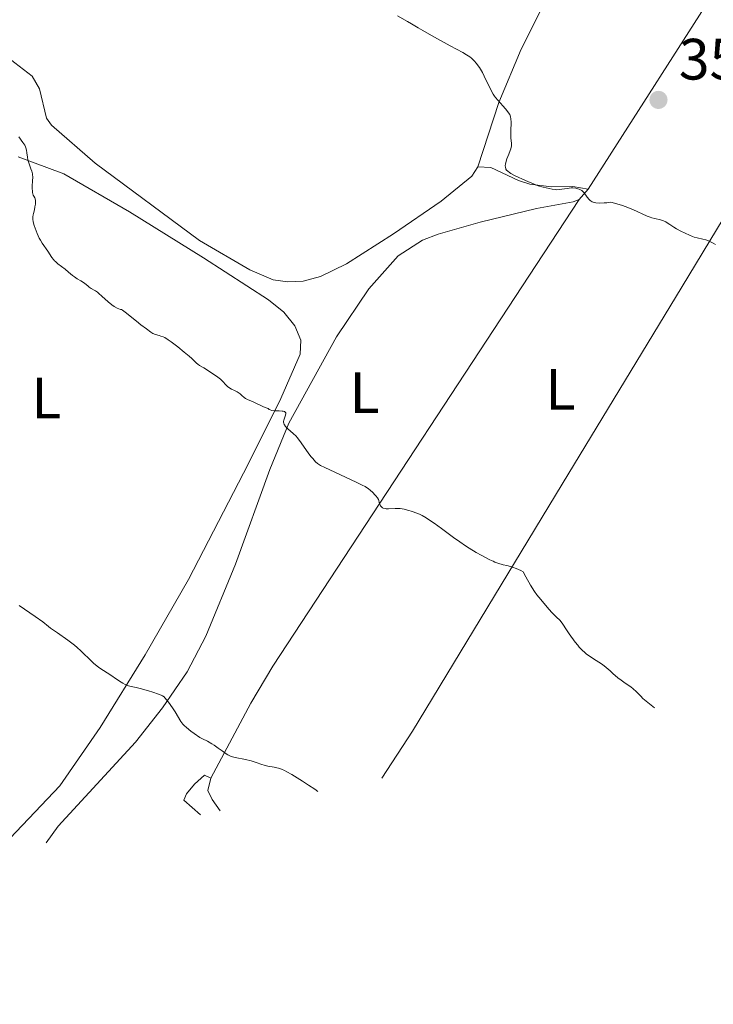
# Model space of a CAD drawing. Units: metres. Extents: x 565974 to 570458, y 4693650 to 4696664.
# Drawn here: x 568794 to 568913, y 4695124 to 4695293 of the extents above; entities that cross this region are included whole.
import ezdxf
from ezdxf.enums import TextEntityAlignment as Align

# ---------------------------------------------------------------- set-up
doc = ezdxf.new("R2010")
doc.units = ezdxf.units.M
doc.header["$MEASUREMENT"] = 0
for name, color, linetype, lineweight in [('Carátula', 7, 'Continuous', 0), ('Elementos auxiliares', 7, 'Continuous', 0), ('Entidades rústicas y varios', 7, 'Continuous', 0), ('Relieve y altimetría', 7, 'Continuous', 0), ('Textos de rotulación', 7, 'Continuous', 0)]:
    doc.layers.add(name, color=color, linetype=linetype, lineweight=lineweight)
doc.styles.add('Style-arial', font='arial.shx', dxfattribs={"bigfont": 'arialbig.shx'})
doc.styles.add('Style-arialn', font='arialn.shx', dxfattribs={"bigfont": 'arialnbig.shx'})

# ---------------------------------------------------------------- blocks, each defined once
blk = doc.blocks.new('5PATER')
at = {"layer": 'Relieve y altimetría', "linetype": 'Continuous', "lineweight": 0}
h = blk.add_hatch(color=250, dxfattribs=at)
edge = h.paths.add_edge_path()
edge.add_ellipse((1.013278961181641e-06, 9.834766387939453e-07), major_axis=(-10.95721237655888, -11.10700355671523), ratio=0.999422240966032, start_angle=0, end_angle=360)

msp = doc.modelspace()

# ---------------------------------------------------------------- linework, layer by layer
at = {"layer": 'Carátula', "color": 7, "linetype": 'Continuous', "lineweight": 0}
msp.add_3dface([(566003.4299999997, 4693650.48), (570458.2199999988, 4693694.260000002), (570429.0300000012, 4696664.129999999), (565974.25, 4696620.350000001)], dxfattribs=at)
at = {"layer": 'Elementos auxiliares', "color": 250, "linetype": 'Continuous', "lineweight": 0}
msp.add_3dface([(566847.7199999988, 4696366.300000001), (570275.8900000006, 4696399.949999999), (570299.1499999985, 4694086.84), (566869.8399999999, 4694053.140000001)], dxfattribs=at)
at = {"layer": 'Entidades rústicas y varios', "color": 92, "linetype": 'Continuous', "lineweight": 0, "extrusion": (0.04867138468949395, 0.0546762957875484, 0.997317200789879), "elevation": 284767.3362848198, "flags": 128}
msp.add_lwpolyline([(2696955.721851341, -3874852.475741453), (2696955.721851341, -3874850.153371975)], dxfattribs=at)
at = {"layer": 'Entidades rústicas y varios', "color": 92, "linetype": 'Continuous', "lineweight": 0, "extrusion": (-0.7106299442838967, 0.5096573816640445, 0.4850303450325728), "elevation": 1988879.7682543, "flags": 128}
msp.add_lwpolyline([(-4146873.936195761, -1102684.623987314), (-4146888.450680755, -1102688.595019352), (-4146895.804415833, -1102689.964198071), (-4146991.771174159, -1102697.980231775)], dxfattribs=at)
at = {"layer": 'Entidades rústicas y varios', "color": 92, "linetype": 'Continuous', "lineweight": 0, "elevation": 370.86, "flags": 128}
msp.add_lwpolyline([(568828.2800000012, 4695157.359999999), (568826.9100000001, 4695159.300000001), (568826.1999999993, 4695160.879999999), (568826.6999999993, 4695163)], dxfattribs=at)
at = {"layer": 'Entidades rústicas y varios', "color": 92, "linetype": 'Continuous', "lineweight": 0}
for points in [[(568872.620000001, 4695268.149999999, 361.33), (568876.2399999984, 4695279.199999999, 360.12), (568880.1000000015, 4695288.379999999, 359.37), (568893.6099999994, 4695315.23, 358.27), (568912.6000000015, 4695356.190000001, 357.27)], [(568891.6499999985, 4695264.260000002, 360.61), (568915.7600000016, 4695302.07, 358.23), (568917.8200000003, 4695304.739999998, 358.47), (568940.6799999997, 4695348.920000002, 357.75)], [(568963.0799999982, 4695341.190000001, 355.6), (568961.8399999999, 4695333.530000001, 355.61), (568959.7699999996, 4695326.469999999, 355.7), (568957.8299999982, 4695321.969999999, 355.81), (568954.25, 4695315.469999999, 356.05), (568948.5100000016, 4695307.16, 356.46), (568932.4800000004, 4695287, 357.81), (568926.6799999997, 4695278.699999999, 358.38), (568907.7800000012, 4695247.550000001, 360.66), (568887.1799999997, 4695213.530000001, 363.61), (568861.3999999985, 4695171.09, 369.21), (568856.120000001, 4695162.969999999, 370.13)], [(568872.620000001, 4695268.149999999, 360.85), (568871.5899999999, 4695266.550000001, 361.09), (568866.3500000015, 4695262.219999999, 362.29), (568858.120000001, 4695256.600000001, 363.08), (568850.0300000012, 4695251.449999999, 363.23), (568845.5500000007, 4695249.25, 363.23), (568842.5700000003, 4695248.449999999, 363.23), (568839.9699999988, 4695248.330000002, 363.23), (568837.3999999985, 4695248.719999999, 363.23), (568833.3900000006, 4695250.420000002, 363.23), (568824.7600000016, 4695255.469999999, 363.23), (568806.7800000012, 4695268.73, 363.49), (568799.2699999996, 4695275.32, 363.47), (568798.4299999997, 4695276.510000002, 363.45), (568797.2300000004, 4695281.550000001, 363.29), (568795.9699999988, 4695283.699999999, 363.23), (568792.2399999984, 4695286.600000001, 363.19)], [(568789.9100000001, 4695150.379999999, 375.5), (568800.6900000013, 4695161.699999999, 373.73), (568807.620000001, 4695171.710000001, 370.72), (568815.3999999985, 4695184.199999999, 368.6), (568822.870000001, 4695197.18, 367.26), (568833.1900000013, 4695217.129999999, 366.32), (568838.7399999984, 4695228.300000001, 365.2), (568842.0500000007, 4695235.890000001, 364.32), (568842.1900000013, 4695238.34, 364.18), (568841.1400000006, 4695240.800000001, 364.09), (568839.25, 4695243.129999999, 364.06), (568836.620000001, 4695245.280000001, 364.09), (568825.4299999997, 4695252.460000001, 364.56), (568812.6999999993, 4695260.370000001, 364.55), (568801.379999999, 4695266.920000002, 364.63), (568793.5300000012, 4695269.830000002, 364.8)], [(568872.620000001, 4695268.149999999, 360.85), (568874.870000001, 4695268.030000001, 360.65), (568879.629999999, 4695265.75, 360.28), (568881.620000001, 4695265.140000001, 360.13), (568885.3200000003, 4695264.68, 359.9), (568889, 4695264.739999998, 359.9), (568891.6499999985, 4695264.260000002, 359.9)], [(568890.1099999994, 4695262.530000001, 360.07), (568889.0500000007, 4695262.109999999, 360.13), (568882.75, 4695260.949999999, 360.37), (568873.0399999991, 4695258.629999999, 360.62), (568865.8200000003, 4695256.559999999, 360.83), (568863.120000001, 4695255.510000002, 361.06), (568858.9400000013, 4695252.809999999, 361.79), (568853.8599999994, 4695247.140000001, 362.33), (568848.3399999999, 4695238.890000001, 362.88), (568840.1400000006, 4695224.02, 363.94), (568836.8500000015, 4695216.050000001, 364.71), (568830.9200000018, 4695199.77, 367.22), (568825.8500000015, 4695187.43, 367.9), (568822.620000001, 4695181.27, 368.26), (568818.3900000006, 4695175.080000002, 368.68), (568813.7300000004, 4695169.170000002, 369.43), (568800.3999999985, 4695154.719999999, 373.18), (568798.379999999, 4695151.890000001, 373.93)], [(568826.6999999993, 4695163, 370.86), (568825.629999999, 4695163.5, 370.86), (568823.870000001, 4695161.960000001, 371.17), (568822.5300000012, 4695160.289999999, 371.58), (568822.0199999996, 4695159.23, 371.82), (568824.9200000018, 4695156.690000001, 372.19)]]:
    msp.add_polyline3d(points, dxfattribs=at)
at = {"layer": 'Relieve y altimetría', "color": 36, "linetype": 'Continuous', "lineweight": 0, "flags": 128}
for points, elevation in [([(568858.8000000007, 4695294.080000002), (568860.5599999987, 4695293.120000001), (568861.2100000009, 4695292.719999999), (568862.3599999994, 4695292.02), (568863.1499999985, 4695291.559999999), (568864.6499999985, 4695290.710000001), (568867.8999999985, 4695288.949999999), (568870.0399999991, 4695287.809999999), (568870.7199999988, 4695287.399999999)], 360), ([(568870.7199999988, 4695287.399999999), (568871.2600000016, 4695287.030000001), (568871.5500000007, 4695286.789999999), (568872.0500000007, 4695286.32), (568872.370000001, 4695285.949999999), (568872.9200000018, 4695285.199999999), (568873.2600000016, 4695284.66), (568873.4499999993, 4695284.34), (568873.7600000016, 4695283.719999999), (568874.9600000009, 4695281.23), (568875.2899999991, 4695280.620000001), (568875.5199999996, 4695280.280000001), (568875.6799999997, 4695280.059999999), (568876.0799999982, 4695279.580000002), (568877.3900000006, 4695278.09), (568878.1600000001, 4695277.129999999), (568878.2899999991, 4695276.710000001), (568878.3500000015, 4695276.41), (568878.3999999985, 4695275.780000001), (568878.3900000006, 4695275.330000002), (568878.3399999999, 4695274.739999998), (568878.3200000003, 4695274.440000001), (568878.3200000003, 4695273.52), (568878.3500000015, 4695273.059999999), (568878.4400000013, 4695272.170000002), (568878.4200000018, 4695271.719999999), (568878.3299999982, 4695271.25), (568878.2300000004, 4695270.940000001), (568878, 4695270.32), (568877.6499999985, 4695269.489999998), (568877.5100000016, 4695269.100000001), (568877.379999999, 4695268.59), (568877.3500000015, 4695268.350000001), (568877.379999999, 4695268.010000002), (568877.4400000013, 4695267.82), (568877.4800000004, 4695267.719999999), (568877.5799999982, 4695267.580000002), (568877.7899999991, 4695267.359999999), (568878.1000000015, 4695267.129999999), (568878.3000000007, 4695267), (568879.0700000003, 4695266.600000001), (568880.870000001, 4695265.789999999), (568882.3099999987, 4695265.129999999), (568883.0300000012, 4695264.870000001), (568883.8599999994, 4695264.629999999), (568884.4299999997, 4695264.489999998), (568885.4200000018, 4695264.289999999), (568885.9299999997, 4695264.210000001), (568886.1900000013, 4695264.199999999), (568886.6499999985, 4695264.219999999), (568888.0100000016, 4695264.420000002), (568888.6799999997, 4695264.489999998), (568889.0100000016, 4695264.489999998), (568889.4800000004, 4695264.460000001), (568889.870000001, 4695264.370000001), (568890.0599999987, 4695264.309999999), (568890.3200000003, 4695264.190000001), (568890.5599999987, 4695264.030000001), (568890.6700000018, 4695263.940000001), (568890.9699999988, 4695263.629999999), (568891.4800000004, 4695262.920000002), (568891.8099999987, 4695262.5), (568891.9899999984, 4695262.32), (568892.3000000007, 4695262.109999999), (568892.6700000018, 4695261.98), (568892.9400000013, 4695261.93), (568893.6000000015, 4695261.890000001), (568894.3900000006, 4695261.91), (568894.8399999999, 4695261.940000001), (568895.5500000007, 4695262.039999999), (568897.3500000015, 4695261.510000002), (568898.1499999985, 4695261.25), (568898.5799999982, 4695261.09), (568899.3200000003, 4695260.780000001), (568901.7699999996, 4695259.670000002), (568902.3000000007, 4695259.449999999), (568902.5799999982, 4695259.350000001), (568903.1000000015, 4695259.219999999), (568904.0799999982, 4695258.989999998), (568904.5700000003, 4695258.84), (568905, 4695258.649999999), (568905.25, 4695258.510000002), (568905.6900000013, 4695258.219999999), (568906.3500000015, 4695257.75), (568906.8599999994, 4695257.449999999), (568907.5700000003, 4695257.07), (568909.0799999982, 4695256.359999999), (568909.6099999994, 4695256.140000001), (568909.879999999, 4695256.039999999), (568910.3999999985, 4695255.91), (568911.3900000006, 4695255.710000001), (568911.8900000006, 4695255.57), (568912.3299999982, 4695255.390000001), (568913.1400000006, 4695254.98), (568913.5700000003, 4695254.77)], 360), ([(568793.6600000001, 4695273.260000002), (568794.3599999994, 4695272.34), (568794.6799999997, 4695271.84), (568794.8099999987, 4695271.550000001), (568794.879999999, 4695271.379999999), (568794.9600000009, 4695271.010000002), (568795.0300000012, 4695270.530000001), (568795.129999999, 4695269.77), (568795.2199999988, 4695269.350000001), (568795.4200000018, 4695268.670000002), (568795.7300000004, 4695267.780000001), (568795.8599999994, 4695267.390000001), (568795.9800000004, 4695266.949999999), (568796.0100000016, 4695266.73), (568796.0300000012, 4695266.379999999), (568796.0100000016, 4695265.690000001), (568795.9499999993, 4695264.850000001), (568795.9499999993, 4695264.390000001), (568795.9899999984, 4695263.920000002), (568796.0199999996, 4695263.690000001), (568796.1400000006, 4695263.260000002), (568796.2300000004, 4695263.059999999), (568796.4100000001, 4695262.789999999), (568796.4499999993, 4695262.640000001), (568796.5, 4695262.309999999), (568796.5, 4695261.960000001), (568796.4899999984, 4695261.719999999), (568796.4299999997, 4695261.239999998), (568796.3200000003, 4695260.73), (568796.1600000001, 4695260.120000001), (568796.0899999999, 4695259.850000001), (568796.0399999991, 4695259.52), (568796.0300000012, 4695259.359999999), (568796.0500000007, 4695259.100000001), (568796.1400000006, 4695258.640000001), (568796.3099999987, 4695258.039999999), (568796.4699999988, 4695257.600000001), (568796.8200000003, 4695256.690000001), (568797.1700000018, 4695255.879999999), (568797.3500000015, 4695255.510000002), (568797.6400000006, 4695255.010000002), (568798.620000001, 4695253.640000001), (568799.3099999987, 4695252.550000001), (568799.6000000015, 4695252.18), (568799.7699999996, 4695251.989999998), (568799.9400000013, 4695251.82), (568800.3399999999, 4695251.469999999), (568801.6099999994, 4695250.5), (568802.1799999997, 4695250.030000001), (568802.879999999, 4695249.449999999), (568803.2100000009, 4695249.199999999), (568803.6999999993, 4695248.890000001), (568804.3299999982, 4695248.530000001), (568804.620000001, 4695248.34), (568805.0100000016, 4695248.050000001), (568805.5, 4695247.649999999), (568805.7399999984, 4695247.460000001), (568806.1099999994, 4695247.219999999), (568806.6099999994, 4695246.93), (568806.8500000015, 4695246.780000001), (568807.1799999997, 4695246.550000001), (568807.4100000001, 4695246.370000001), (568807.9400000013, 4695245.890000001), (568809.0100000016, 4695244.899999999), (568809.6400000006, 4695244.399999999), (568810.0599999987, 4695244.109999999), (568810.6000000015, 4695243.809999999), (568810.8500000015, 4695243.699999999), (568811.1700000018, 4695243.59), (568811.3099999987, 4695243.57), (568811.4699999988, 4695243.489999998), (568811.9400000013, 4695243.149999999), (568813.879999999, 4695241.580000002), (568814.6400000006, 4695240.98), (568815.620000001, 4695240.25), (568816.3399999999, 4695239.710000001), (568816.7300000004, 4695239.489999998)], 365), ([(568816.7300000004, 4695239.489999998), (568817.1700000018, 4695239.32), (568817.8000000007, 4695239.120000001), (568818.1000000015, 4695239.030000001), (568818.5, 4695238.870000001), (568818.7600000016, 4695238.75), (568819.3399999999, 4695238.399999999), (568819.8900000006, 4695238.02), (568821, 4695237.199999999), (568822.1099999994, 4695236.260000002), (568822.9800000004, 4695235.539999999), (568823.4200000018, 4695235.16), (568823.8099999987, 4695234.789999999), (568824.25, 4695234.350000001), (568824.4600000009, 4695234.170000002), (568824.75, 4695233.960000001), (568825.4600000009, 4695233.550000001), (568827, 4695232.559999999), (568827.9200000018, 4695231.949999999), (568828.3399999999, 4695231.609999999), (568828.7399999984, 4695231.190000001), (568829.2800000012, 4695230.620000001), (568829.5500000007, 4695230.359999999), (568829.9699999988, 4695230.059999999), (568830.25, 4695229.899999999), (568830.7699999996, 4695229.640000001), (568831.2199999988, 4695229.41), (568831.4200000018, 4695229.289999999), (568831.7199999988, 4695229.07), (568832.0300000012, 4695228.809999999), (568832.4499999993, 4695228.460000001), (568832.6600000001, 4695228.309999999), (568832.9899999984, 4695228.129999999), (568834, 4695227.690000001), (568835.7399999984, 4695226.879999999), (568836.5399999991, 4695226.550000001), (568836.75, 4695226.41), (568836.8999999985, 4695226.34), (568837.1900000013, 4695226.239999998), (568837.629999999, 4695226.16), (568837.9200000018, 4695226.140000001), (568838.4699999988, 4695226.140000001), (568838.9400000013, 4695226.129999999), (568839.1400000006, 4695226.100000001), (568839.379999999, 4695226.030000001), (568839.4899999984, 4695225.949999999), (568839.5799999982, 4695225.809999999), (568839.5899999999, 4695225.699999999), (568839.5599999987, 4695225.440000001), (568839.2699999996, 4695224.550000001), (568839.2199999988, 4695224.32), (568839.2199999988, 4695224.210000001), (568839.2399999984, 4695224.059999999), (568839.3099999987, 4695223.84), (568839.379999999, 4695223.73), (568839.5599999987, 4695223.489999998), (568839.9499999993, 4695223.09), (568840.879999999, 4695222.27), (568841.3500000015, 4695221.809999999), (568841.5700000003, 4695221.57), (568841.9400000013, 4695221.09), (568843.4400000013, 4695218.969999999), (568843.9299999997, 4695218.34), (568844.2199999988, 4695217.98), (568844.7300000004, 4695217.399999999), (568845.0399999991, 4695217.120000001), (568845.2100000009, 4695216.989999998), (568845.5399999991, 4695216.789999999), (568846.2899999991, 4695216.399999999), (568849.879999999, 4695214.760000002), (568851.6999999993, 4695213.879999999), (568852.7199999988, 4695213.41), (568853.2300000004, 4695213.140000001), (568853.8500000015, 4695212.739999998), (568854.1400000006, 4695212.52), (568854.5599999987, 4695212.140000001), (568854.9299999997, 4695211.739999998), (568855.1099999994, 4695211.530000001), (568855.3500000015, 4695211.210000001), (568855.5500000007, 4695210.890000001), (568855.629999999, 4695210.73), (568855.6799999997, 4695210.420000002), (568855.7199999988, 4695210.239999998), (568855.8299999982, 4695209.940000001), (568855.8999999985, 4695209.82), (568856.0599999987, 4695209.629999999), (568856.2399999984, 4695209.5), (568856.370000001, 4695209.43), (568856.6700000018, 4695209.359999999), (568856.8500000015, 4695209.330000002), (568857.25, 4695209.32), (568858.4400000013, 4695209.379999999), (568858.9499999993, 4695209.370000001), (568859.2699999996, 4695209.350000001), (568859.9499999993, 4695209.23), (568860.5399999991, 4695209.080000002), (568861.3999999985, 4695208.830000002), (568861.8200000003, 4695208.68), (568862.629999999, 4695208.370000001), (568863.0500000007, 4695208.170000002), (568863.7300000004, 4695207.789999999)], 365), ([(568863.7300000004, 4695207.789999999), (568864.5199999996, 4695207.27), (568865.1099999994, 4695206.870000001), (568866.3999999985, 4695205.93), (568868.4800000004, 4695204.390000001), (568869.5199999996, 4695203.640000001), (568870.5100000016, 4695202.969999999), (568871.1400000006, 4695202.559999999), (568872.3599999994, 4695201.82), (568873.2300000004, 4695201.330000002), (568874.7199999988, 4695200.550000001), (568875.2600000016, 4695200.289999999), (568875.5599999987, 4695200.16), (568876.1000000015, 4695199.960000001), (568877.0199999996, 4695199.68), (568877.6099999994, 4695199.539999999), (568878.2399999984, 4695199.379999999), (568878.6099999994, 4695199.27), (568879.25, 4695199.039999999), (568880.0300000012, 4695198.68), (568880.4699999988, 4695198.449999999), (568880.9100000001, 4695197.609999999), (568881.7100000009, 4695196.199999999), (568882.4100000001, 4695195.120000001), (568882.8200000003, 4695194.550000001), (568883.4699999988, 4695193.710000001), (568884.5899999999, 4695192.41), (568885.3299999982, 4695191.539999999), (568885.7600000016, 4695191.080000002), (568886.1999999993, 4695190.670000002), (568886.7399999984, 4695190.149999999), (568886.9800000004, 4695189.899999999), (568887.2800000012, 4695189.5), (568887.9299999997, 4695188.48), (568888.379999999, 4695187.800000001), (568889.3900000006, 4695186.399999999), (568889.8399999999, 4695185.84), (568890.1000000015, 4695185.530000001), (568890.5899999999, 4695185.010000002), (568891.0399999991, 4695184.580000002), (568891.2800000012, 4695184.390000001), (568891.6700000018, 4695184.109999999), (568893.0300000012, 4695183.239999998), (568893.8999999985, 4695182.640000001), (568894.3599999994, 4695182.289999999), (568895.4100000001, 4695181.440000001), (568895.8999999985, 4695181.010000002), (568896.7600000016, 4695180.23), (568897.2899999991, 4695179.82), (568897.9699999988, 4695179.350000001), (568898.9600000009, 4695178.68), (568899.3999999985, 4695178.359999999), (568899.9200000018, 4695177.91), (568900.1999999993, 4695177.620000001), (568900.6900000013, 4695177.07), (568901.0599999987, 4695176.68), (568901.3000000007, 4695176.449999999), (568903.0199999996, 4695175.109999999)], 365), ([(568793.7199999988, 4695192.690000001), (568796.4600000009, 4695190.809999999), (568797.7800000012, 4695189.879999999), (568798.7699999996, 4695189.100000001), (568799.0899999999, 4695188.809999999), (568800.3000000007, 4695187.98), (568802.0799999982, 4695186.710000001), (568803.1999999993, 4695185.870000001), (568803.6900000013, 4695185.469999999), (568804.3200000003, 4695184.899999999), (568804.879999999, 4695184.330000002), (568805.6099999994, 4695183.609999999), (568805.9899999984, 4695183.260000002), (568806.5799999982, 4695182.739999998), (568807.379999999, 4695182.100000001), (568807.7699999996, 4695181.82), (568809.2899999991, 4695180.84), (568810.6400000006, 4695179.879999999), (568811.2399999984, 4695179.489999998), (568811.5300000012, 4695179.330000002), (568811.9400000013, 4695179.109999999), (568812.3099999987, 4695178.960000001), (568812.5399999991, 4695178.879999999), (568812.9800000004, 4695178.77), (568813.8200000003, 4695178.59), (568814.5500000007, 4695178.41)], 370), ([(568814.5500000007, 4695178.41), (568815.9600000009, 4695178.010000002), (568816.7100000009, 4695177.77), (568817.6999999993, 4695177.440000001), (568818.1600000001, 4695177.25), (568818.3500000015, 4695177.149999999), (568818.6400000006, 4695176.960000001), (568818.8000000007, 4695176.809999999), (568819.129999999, 4695176.420000002), (568819.4200000018, 4695176.039999999), (568820.0700000003, 4695175.100000001), (568820.5399999991, 4695174.379999999), (568821.5399999991, 4695172.760000002), (568821.879999999, 4695172.289999999), (568822.0899999999, 4695172.07), (568822.4899999984, 4695171.699999999), (568823.2699999996, 4695171.050000001), (568823.8000000007, 4695170.66), (568824.8000000007, 4695169.989999998), (568825.2800000012, 4695169.77), (568826.129999999, 4695169.330000002), (568826.8399999999, 4695168.920000002), (568827.2600000016, 4695168.66), (568827.9800000004, 4695168.170000002), (568828.6400000006, 4695167.690000001), (568829.3299999982, 4695167.190000001), (568829.6099999994, 4695167.010000002), (568829.9600000009, 4695166.82), (568830.1999999993, 4695166.73), (568830.8999999985, 4695166.559999999), (568832.6700000018, 4695166.199999999), (568833.6400000006, 4695165.960000001), (568834.4899999984, 4695165.690000001), (568835.4499999993, 4695165.350000001), (568835.879999999, 4695165.210000001), (568836.5, 4695165.050000001), (568837.5899999999, 4695164.859999999), (568838.0599999987, 4695164.760000002), (568838.3500000015, 4695164.690000001), (568838.8599999994, 4695164.52), (568839.379999999, 4695164.289999999), (568839.7600000016, 4695164.09), (568840.620000001, 4695163.600000001), (568842.4400000013, 4695162.489999998), (568843.5100000016, 4695161.809999999), (568844.5700000003, 4695161.080000002), (568845.0799999982, 4695160.719999999)], 370)]:
    msp.add_lwpolyline(points, dxfattribs=dict(at, elevation=elevation))

# ---------------------------------------------------------------- block references
at = {"layer": 'Relieve y altimetría', "color": 250, "linetype": 'Continuous', "lineweight": 0, "xscale": 0.1000009313241567, "yscale": 0.1000009313241567, "zscale": 0.1000009313241567}
msp.add_blockref('5PATER', (568903.7300000004, 4695279.640000001, 359.11), dxfattribs=at)

# ---------------------------------------------------------------- texts
at = {"layer": 'Entidades rústicas y varios', "color": 92, "linetype": 'Continuous', "lineweight": 0, "style": 'Style-arialn'}
for p in [(568798.3831652179, 4695228.35001, 365.14), (568853.1531652175, 4695229.28001, 363.23), (568886.8531652167, 4695229.860009998, 363.23)]:
    msp.add_text('L', height=7.000020000000001, dxfattribs=at).set_placement(p, align=Align.MIDDLE_CENTER)
at = {"layer": 'Textos de rotulación', "color": 250, "linetype": 'Continuous', "lineweight": 0, "style": 'Style-arial'}
msp.add_text('359.11', height=7.000020000000001, dxfattribs=at).set_placement((568907.2300000004, 4695283.140000001, 359.11))

doc.saveas('drawing.dxf')
